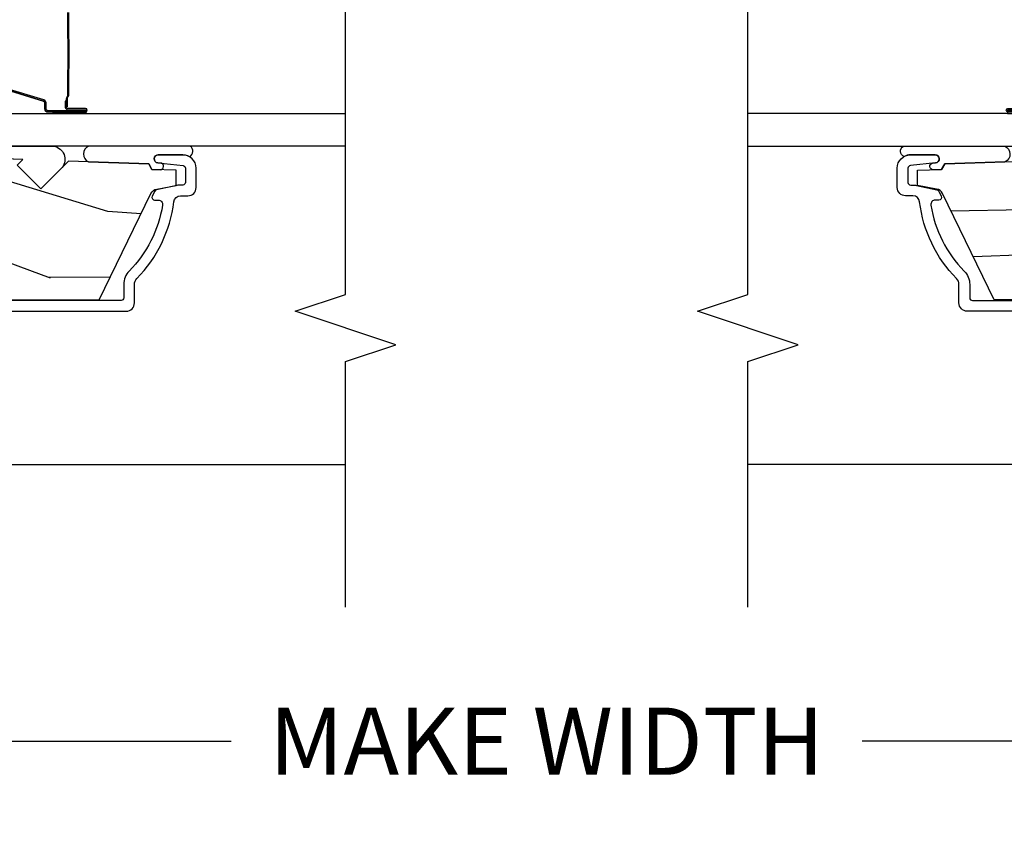
# Model space of a CAD drawing. Units: inches. Extents: x 1.6 to 97.9, y 14.4 to 55.4.
# Drawn here: x 20 to 23.7, y 44.6 to 47.7 of the extents above; entities that cross this region are included whole.
import ezdxf

# ---------------------------------------------------------------- set-up
doc = ezdxf.new("R2010")
doc.units = ezdxf.units.IN
doc.header["$MEASUREMENT"] = 0
doc.layers.get('Defpoints').update_dxf_attribs({"color": 253})
for name, color, linetype in [('ZP-ANNO-DIMS', 2, 'Continuous'), ('ZP-ANNO-MARK', 9, 'Continuous'), ('ZP-SECT-ALUM', 63, 'Continuous'), ('ZP-SECT-GLAS', 153, 'Continuous'), ('ZP-SECT-SCRN', 234, 'Screen'), ('ZP-SECT-SEAL', 8, 'Continuous'), ('ZP-SECT-WDHA', 11, 'Continuous'), ('ZP-SECT-WOOD', 104, 'Continuous')]:
    doc.layers.add(name, color=color, linetype=linetype)
doc.styles.get("Standard").update_dxf_attribs({"font": 'arial.ttf'})
doc.linetypes.add('Screen', pattern='A,0.0625,-0.09375,[133,ltypeshp.shx,S=0.0375,R=0,X=-0.0625,Y=0],-0.0625,0.03125', length=0.25)
doc.dimstyles.new('Frame Text', dxfattribs={"dimtxt": 0.25, "dimasz": 0.125, "dimexe": 0.09375, "dimexo": 0.25, "dimgap": 0.0875, "dimtad": 0, "dimdec": 4, "dimzin": 10, "dimdsep": 46, "dimlunit": 5, "dimtxsty": 'Standard', "dimblk1": 'ARCHTICK', "dimblk2": 'ARCHTICK', "dimsah": 1, "dimcen": 0.09, "dimclrd": 256, "dimclre": 256, "dimclrt": 255, "dimadec": 3, "dimazin": 2, "dimtfac": 0.75, "dimtdec": 4, "dimtofl": 0, "dimtmove": 2, "dimatfit": 3, "dimfxl": 1, "dimfrac": 2, "dimtolj": 1, "dimtzin": 0, "dimlwd": -1, "dimlwe": -1, "dimarcsym": 0})

# ---------------------------------------------------------------- blocks, each defined once
blk = doc.blocks.new('01CS AS RES C DH M5 PF OG (11-16 IG) V J U')
at = {"layer": 'ZP-SECT-WDHA'}
h = blk.add_hatch(dxfattribs=at)
h.set_pattern_fill('WOOD3', color=256, scale=2, angle=73, pattern_type=2)
h.set_pattern_definition([(68.23639999999999, (-9.060448055999789, -0.3594089314453299), (-8.34477137446781, -20.45396798290167), [0.240832, -23.84235799999999]), (84.30989999999998, (-8.971152751747073, -0.1357432241086514), (0.42636909446815, 8.235181511295936), [0.305942, -9.892097999999997]), (117.9999999999999, (-8.940819525688031, 0.1686905049636209), (-1.912610103781079, 0.5847435903937088), [0.2262739999999999, -2.602151999999998]), (119.8475999999999, (-9.04704881388648, 0.3684787386733461), (-20.50272857977592, 35.5476882888315), [0.4386339999999997, -43.42478999999996]), (85.9946, (-9.265354824377827, 0.7489291109735348), (-1.437476743240215, -18.38297247813528), [0.2668339999999993, -26.41649399999995]), (72.99999999999996, (-9.246716466507708, 1.015110649807287), (-1.327866102480597, 2.497352921371544), [0.5, -1.5]), (63.53769999999997, (-9.100530614146326, 1.493263027788803), (-4.836323452587551, -8.978306718050995), [0.2433099999999999, -11.92221399999999]), (67.28939999999997, (-9.576852624219843, -0.2015282108950487), (-7.175302374271586, -16.6287403265194), [0.200998, -19.898754]), (72.99999999999996, (-9.499252188156024, -0.0161146937968937), (-1.327866102480597, 2.497352921371544), [0.3, -1.7]), (101.3007999999999, (-9.41154067673921, 0.2707767329920188), (-5.043499394239715, 24.54716094300748), [0.2952959999999997, -29.23434999999998]), (125.125, (-9.469406699346113, 0.5603480082035901), (7.224071108844608, -10.57415813511433), [0.45607, -22.347438]), (112.2894, (-9.731812334170431, 0.9333671535734283), (-6.054586024953073, 14.3993751268171), [0.2842539999999996, -28.14108799999997]), (79.3402, (-9.839625415204782, 1.196381106735387), (2.76533439438243, 15.88561928555967), [0.3622159999999996, -17.74855399999997]), (61.11129999999999, (-9.772623791743118, 1.552345687070985), (-13.92425483963839, -25.02229161617254), [0.38833, -38.444646]), (66.29019999999998, (-10.16976157291691, -0.0202577539669484), (7.175289077572959, 16.62874768410002), [0.3423439999999998, -33.89213999999999]), (76.3665, (-10.03210300307265, 0.2931909948715656), (7.44326367411108, 31.18650071420278), [0.3405879999999998, -33.71818599999997]), (106.6900999999999, (-9.95182271858619, 0.6241820459934644), (0.7431255040166725, -4.409962367830814), [0.360556, -6.850547999999999]), (120.4895999999998, (-10.05537215836196, 0.9695478137269191), (-15.19129255384613, 25.55825994297176), [0.3255759999999999, -32.23206399999999]), (87.9314, (-10.22056352475411, 1.250104069172238), (0.6943551067665528, 22.79293410148564), [0.310484, -30.737866]), (72.99999999999996, (-10.20935639381432, 1.560385232338976), (-1.327866102480597, 2.497352921371544), [0.24, -1.759999999999999]), (60.00539999999997, (-10.13918718468088, 1.789898373770103), (9.087905524651106, 16.04400167334359), [0.266834, -26.416494]), (72.99999999999996, (-8.554033982044277, 0.134093637646032), (-1.327866102480597, 2.497352921371544), [0, -2]), (296.1524, (-8.759061331510797, 0.4895704807324961), (-18.00538888531858, 36.87554735843706), [0.4386339999999999, -43.42478999999998]), (279.5651, (-10.47833836215924, 0.680584856852974), (1.327869099233074, -2.497352076502218), [0.1788859999999997, -4.293249999999988]), (261.1301, (-10.44861345443783, 0.5041863595210714), (-1.595852046107206, -12.06039967677669), [0.282842, -13.859292]), (229.8014, (-10.49222534152168, 0.2247261596625059), (-6.748938448303023, -8.393559450670804), [0.1523159999999999, -15.07922999999999]), (99.56509999999987, (-8.759061331510797, 0.4895704807324961), (-1.327869099233074, 2.497352076502219), [0.2236059999999999, -4.248529999999997]), (79.70979999999999, (-8.796217466162577, 0.710068602397385), (-3.350093459302556, -17.79822734718652), [0.3423439999999995, -33.89213999999995]), (62.87529999999996, (-8.73506327679536, 1.046907087613721), (15.67848221527704, 30.76012413734089), [0.5688579999999998, -56.31699199999999]), (62.6952, (-8.850061009687924, -0.4237307064843208), (5.421060729349783, 10.89091849633434), [0.2236059999999999, -22.13707199999999]), (88.5241, (-8.74748704441041, -0.2250385283613667), (-0.6943538178398221, -22.79293551970828), [0.37363, -36.989452]), (115.8789, (-8.737863706306516, 0.1484683542576022), (15.34964888471387, -31.88084594068392), [0.3821, -37.827846]), (107.6952, (-8.90463886553454, 0.492250329155155), (-7.540852312839224, 23.21929303946757), [0.316228, -31.306548]), (82.46229999999998, (-9.000757078379966, 0.7935164725556412), (1.01111154669365, 10.14779136076372), [0.364966, -11.80056]), (66.41809999999997, (-8.952881550037578, 1.155328486985698), (-13.76583238823937, -31.34488541092399), [0.5234499999999994, -51.82155999999995]), (64.86989999999993, (-9.328213387669454, -0.277544854122965), (-5.421068605812717, -10.89091361125097), [0.282842, -13.859292]), (84.30989999999998, (-9.208097120108565, -0.0214743906422115), (0.42636909446815, 8.235181511295936), [0.305942, -9.892097999999997]), (115.5103999999999, (-9.177763894049521, 0.2829593384300608), (12.69389479119331, -26.88614988798454), [0.325576, -32.232064]), (117.9999999999999, (-9.31798173122792, 0.576794254900193), (-1.912610103781079, 0.5847435903937088), [0.3676959999999998, -2.460731999999998]), (90.35399999999981, (-9.490604324550393, 0.901450134678484), (0.0487620292280573, -27.20289793979688), [0.335262, -33.190848]), (69.63350000000001, (-9.492675854635426, 1.236704827058932), (-11.26852463519538, -30.01700107381326), [0.3405879999999998, -33.71818599999997]), (55.89729999999997, (-9.37414337991044, 1.55600100999192), (11.58525502309056, 17.37187083675603), [0.2720299999999995, -26.93091199999997]), (64.25379999999994, (-9.806365765650956, -0.1313590017615951), (6.005821017315287, 12.80351945054413), [0.2630579999999999, -26.042834]), (87.9314, (-9.692096932184516, 0.1055853665998825), (0.6943551067665528, 22.79293410148564), [0.310484, -30.737866]), (105.0053999999999, (-9.68088980124475, 0.4158665297666176), (2.814114219735262, -11.31727641611973), [0.37736, -18.490604]), (122.8990999999999, (-9.778591806926077, 0.7803583926193342), (18.43175097613515, -28.64036637139408), [0.49679, -49.18217999999999]), (88.94539999999996, (-10.04842866868074, 1.197477162322144), (-0.4263644116476313, -8.235181634652655), [0.291204, -14.269016]), (66.991, (-10.04306897183543, 1.488632230369617), (7.760042155334039, 18.54135163249375), [0.3821, -37.827846]), (49.80139999999992, (-9.893715533802268, 1.840333169446669), (6.748938448303025, 8.393559450670802), [0.152316, -15.07923]), (63.53769999999997, (-10.38014861922878, 0.0440640210720424), (-4.836323452587551, -8.978306718050995), [0.2433099999999999, -11.92221399999999]), (83.008, (-10.27172721985679, 0.2618822943142725), (2.60695157870877, 22.20819262847393), [0.345254, -34.18010000000001]), (110.4053999999999, (-10.22969912560885, 0.6045682136250718), (-11.52445423798903, 30.71134915766887), [0.4280179999999997, -42.37384999999996]), (102.0545999999999, (-8.466322470627436, 0.4209850644349338), (-3.557234008732981, 15.72724097270063), [0.2059119999999999, -20.38534799999999]), (83.78429999999999, (-8.509326039373663, 0.622357090980561), (-3.618064673815971, -32.35598179133584), [0.4275519999999991, -42.32756599999989]), (65.87499999999999, (-8.46303430386715, 1.047394824862852), (-6.00581031409047, -12.80352490518391), [0.483736, -15.64078])])
edge = h.paths.add_edge_path()
edge.add_line((0.4049999999858969, -2.113271727425342), (0.4181785740067099, -2.868271727425366))
edge.add_line((0.4181785740067099, -2.868271727425366), (0.5347142183375198, -2.868271727425366))
edge.add_line((0.5347142183375198, -2.868271727425366), (0.5379999999859068, -2.774179251909686))
edge.add_arc((0.5289999999859099, -2.336271727425351), 0.4379999999999975, 271.1773934006449, 319.9215699717115)
edge.add_line((0.8641417610363717, -2.618271727425337), (0.9719999999859041, -2.618271727425337))
edge.add_line((0.9719999999859041, -2.618271727425337), (0.9719999999859041, -1.45627172742536))
edge.add_line((0.9719999999859041, -1.45627172742536), (0.9439999999858983, -1.42827172742534))
edge.add_line((0.9439999999858983, -1.42827172742534), (0.8552726840340839, -1.42827172742534))
edge.add_arc((0.8552726840341016, -1.458271727425348), 0.0300000000000065, 90.00000000003394, 126.000000000027)
edge.add_line((0.8376391264653122, -1.434001217594101), (0.8260368276903236, -1.442430781076751))
edge.add_arc((0.7895941420482125, -1.392271727425502), 0.0619999999999903, 269.9999999999852, 305.9999999999833, ccw=False)
edge.add_line((0.7895941420481947, -1.454271727425492), (0.5070898979670418, -1.454271727425492))
edge.add_arc((0.5070898979670524, -1.464271727425501), 0.0100000000000087, 90.00000000005087, 168.6000000000518)
edge.add_line((0.4972871862208237, -1.462295154021717), (0.494900627201055, -1.474131167848071))
edge.add_arc((0.4360843567237467, -1.462271727425328), 0.0600000000000057, 270.0000000000017, 348.60000000000554, ccw=False)
edge.add_line((0.4360843567237467, -1.522271727425334), (0.2692274379573192, -1.522271727425334))
edge.add_arc((0.2692274379573298, -1.532271727425342), 0.0100000000000087, 90.00000000006105, 178.0000000000527)
edge.add_line((0.2592335296871298, -1.531922732458326), (0.2569786789315671, -1.596493209809779))
edge.add_arc((0.221999999985897, -1.595271727425192), 0.0350000000000018, 182.0000000000014, 357.99999999999864, ccw=False)
edge.add_line((0.1870213210402269, -1.596493209809779), (0.1852326274608558, -1.545271727425188))
edge.add_line((0.1852326274608558, -1.545271727425188), (-0.0022326274890574, -1.545271727425188))
edge.add_line((-0.0022326274890574, -1.545271727425188), (-0.0040213210684286, -1.596493209809779))
edge.add_arc((-0.0390000000140987, -1.595271727425192), 0.0350000000000018, 182.0000000000014, 357.99999999999864, ccw=False)
edge.add_line((-0.0739786789597687, -1.596493209809779), (-0.0786081420407712, -1.463922732458485))
edge.add_arc((-0.0886020503109713, -1.464271727425501), 0.0100000000000088, 1.999999999947307, 89.99999999993892)
edge.add_line((-0.0886020503109606, -1.454271727425492), (-0.1329944587706748, -1.454271727425492))
edge.add_arc((-0.1329944587706713, -1.464271727425511), 0.0100000000000176, 90.00000000001016, 168.60000000001)
edge.add_line((-0.1427971705169071, -1.462295154021717), (-0.1451837295366758, -1.474131167848099))
edge.add_arc((-0.2040000000139912, -1.462271727425353), 0.060000000000012, 270.00000000000676, 348.60000000000156, ccw=False)
edge.add_line((-0.2040000000139841, -1.522271727425362), (-0.3103794952373633, -1.522271727425334))
edge.add_line((-0.3103794952373633, -1.522271727425334), (-0.3130000000141067, -1.597313165935673))
edge.add_line((-0.3130000000141067, -1.597313165935673), (-0.373000000013981, -1.597313165935673))
edge.add_line((-0.373000000013981, -1.597313165935673), (-0.3761093955634109, -1.508271727425523))
edge.add_line((-0.3761093955634109, -1.508271727425523), (-0.480962638080122, -1.432091387537866))
edge.add_arc((-0.4927183431259614, -1.448271727425357), 0.0199999999999872, 54.00000000000256, 90.00000000000509)
edge.add_line((-0.492718343125965, -1.428271727425368), (-0.56294081278282, -1.42827172742534))
edge.add_arc((-0.5629408127828164, -1.444271727425348), 0.0160000000000089, 90.00000000000954, 178.0006757667846)
edge.add_line((-0.5789310725998931, -1.443713524072876), (-0.5843963584444865, -1.600271775186143))
edge.add_line((-0.5843963584444865, -1.600271775186143), (-0.6770000000141394, -1.600271775186143))
edge.add_line((-0.6770000000141394, -1.600271775186143), (-0.6791835429500495, -1.537743286619217))
edge.add_line((-0.6791835429500495, -1.537743286619217), (-0.7110000000141455, -1.533271775186165))
edge.add_line((-0.7110000000141455, -1.533271775186165), (-0.7510000000141375, -1.533271775186165))
edge.add_line((-0.7510000000141375, -1.533271775186165), (-0.8550000000141083, -1.658271775186165))
edge.add_line((-0.8550000000141083, -1.658271775186165), (-0.8550000000141083, -2.581583730149276))
edge.add_line((-0.8550000000141083, -2.581583730149276), (-0.4587440894172872, -2.774850651159198))
edge.add_arc((-0.4718952238209547, -2.801814472548176), 0.0300000000000002, 10.000000000007276, 64.00000000000671, ccw=False)
edge.add_line((-0.4423509912305903, -2.796605027218163), (-0.4297142183657244, -2.868271727425366))
edge.add_line((-0.4297142183657244, -2.868271727425366), (-0.3723773718663423, -2.868271727425366))
edge.add_line((-0.3723773718663423, -2.868271727425366), (-0.3692345026120947, -2.778271727425334))
edge.add_line((-0.3692345026120947, -2.778271727425334), (-0.3488105335539657, -2.766479943391715))
edge.add_line((-0.3488105335539657, -2.766479943391715), (-0.3383730541431973, -2.467589639349256))
edge.add_line((-0.3383730541431973, -2.467589639349256), (-0.4413026184186109, -2.364660075073857))
edge.add_line((-0.4413026184186109, -2.364660075073857), (-0.3529142707701069, -2.276271727425353))
edge.add_line((-0.3529142707701069, -2.276271727425353), (-0.3324081741157201, -2.296777824079754))
edge.add_line((-0.3324081741157201, -2.296777824079754), (-0.3260000000141403, -2.113271727425342))
edge.add_line((-0.3260000000141403, -2.113271727425342), (0.4049999999858969, -2.113271727425342))
at = {"layer": 'ZP-SECT-ALUM'}
for points in [[(-0.8976521231875196, -1.523159157086581), (-0.8976521231875196, -2.682271727425586, 0.4142135623730951), (-0.8666521231875279, -2.713271727425592), (-0.7978333351429328, -2.713271727425592, -0.1966844660411626), (-0.7761018188472022, -2.722164235494403, 0.1656272979547027), (-0.4896524306455845, -2.860022316261364, -0.3794093514744239), (-0.4676520159684046, -2.884841713673296), (-0.4676520159684188, -2.912271727425348, 0.4142135623731119), (-0.4366520159684129, -2.943271727425354), (-0.3647333530883188, -2.943271727425354, 0.4142135623730951), (-0.3147333530883074, -2.893271727425343), (-0.3147333530883074, -2.801887846611435, 0.9476790406486939), (-0.3446468819283197, -2.800279537705193), (-0.3547910005282731, -2.894343933362847, -0.3830876666176288), (-0.3647333530882761, -2.903271727425334), (-0.4176520159684216, -2.903271727425334, -0.414213562373095), (-0.4276520159684126, -2.893271727425343), (-0.4276520159684126, -2.884841713673637, 0.0518161987942596), (-0.4290407065137672, -2.871477533584055), (-0.4449502652089095, -2.795750638655903, 0.2314897000580462), (-0.4503529090417189, -2.788818725899005), (-0.4693009839969094, -2.779577132252796, 0.5543090514528638), (-0.4836846954647953, -2.788565072715783), (-0.4836846954647953, -2.80207257325722, -0.4615839879914682), (-0.5022177512958521, -2.817870789237446, -0.1556994815560709), (-0.7480611526591403, -2.693638439454133, 0.1966844660411486), (-0.7978333351429187, -2.6732717274256), (-0.8476521231875224, -2.6732717274256, -0.4142135623730951), (-0.8576521231875275, -2.663271727425609), (-0.8576521231875275, -1.523159157086581, -0.4142135623730949)], [(-0.0716226148339345, -2.234034002137178), (-0.1145812716773733, -2.374545437440701, -0.3297505471402911), (-0.1213033462911497, -2.379519511044179), (-0.1431984087622098, -2.379519510992736, 0.4142135623730951), (-0.1552500000329431, -2.391571102263469), (-0.1552500000329431, -2.530666832717173, 0.9999999999999998), (-0.1421955355946309, -2.530666832717173), (-0.1421955355946309, -2.464884517311844, -0.416771853806601), (-0.1371302189429073, -2.459863212167618), (-0.115078029130764, -2.459875071394378), (-0.1150385909009017, -2.455355896804746), (-0.1370907807258916, -2.455344037508581, 0.4201263052796784), (-0.1467142603585856, -2.464993456465975), (-0.1467142603569371, -2.530775771869286, -1.002725458719853), (-0.1507306525030074, -2.530546961966336), (-0.1507306525030074, -2.391571103066922, -0.4142135623730951), (-0.1431984079587849, -2.3840388585227), (-0.1213033462911497, -2.384038858571045, 0.3298022794591096), (-0.1102587681104481, -2.375864705553283), (-0.0672989179150321, -2.235349366766001, -0.3295046441653758)], [(0.2150887938232486, -2.466905166332963), (0.1228678201893913, -2.466905166332963, 0.0737198097497836), (0.1168424086730866, -2.467658283854945, -0.0737101296872465), (0.1108162289186012, -2.468411615241819), (0.01028843827212, -2.468411615241819, -0.073710129675381), (0.0042622585196241, -2.467658283847526, 0.0737198097653179), (-0.0017631529986701, -2.466905166332963), (-0.0939841266325701, -2.466905166332963, -0.1259206135141558), (-0.1000489019620616, -2.464364840204268, 0.1392687590281436), (-0.1064382861949369, -2.461883669970148), (-0.136567264371827, -2.461883669970148), (-0.136567264371827, -2.459875071425045), (-0.1064382861693005, -2.459875071382072, -0.1435916317222678), (-0.0988345814219045, -2.462765099872711, 0.1226443886257352), (-0.0938310577709061, -2.46489656778786), (-0.001785549482598, -2.46489656778786, -0.0734608770266315), (0.0048009375090956, -2.465723266268469, 0.0740101665154778), (0.0102649660642911, -2.466403016696688), (0.1108397011262596, -2.466403016696688, 0.0740106864415339), (0.1163036924196845, -2.465723276634008, -0.073460449085442), (0.1228902166735466, -2.46489656778786), (0.2149357249615846, -2.46489656778786, 0.1218042964113589)]]:
    blk.add_lwpolyline(points, format="xyb", dxfattribs=at)
at = {"layer": 'ZP-SECT-GLAS', "flags": 128}
blk.add_lwpolyline([(-0.2830000000116755, -3.499999999999996), (-0.2830000000116755, -2.193372038623323), (-0.1610000000116756, -2.193372038623323), (-0.1610000000116756, -3.499999999999992)], dxfattribs=at)
at = {"layer": 'ZP-SECT-SCRN'}
blk.add_line((-1.468783960345966, -2.026207230029285), (-1.468783960345966, -3.499999999999957), dxfattribs=at)
at = {"layer": 'ZP-SECT-SEAL'}
for points in [[(-0.3274576791418369, -2.155014196136704, -0.3852986463865109), (-0.2038410465930518, -2.193372038623323), (-0.2830000000116755, -2.193372038623323), (-0.2830000000116755, -2.412759786602975, -0.5691835687383286), (-0.3621500529796648, -2.443812640517649), (-0.4413026184186251, -2.364660075073857), (-0.3529142707701069, -2.276271727425353), (-0.3324081741157059, -2.296777824079782)], [(-0.0716226148339345, -2.234034002137178, -0.3297505471402128), (-0.060577828870187, -2.225861290441997), (-0.0544493138254083, -2.225861290441997, 0.2670543046207723), (-0.1086880662160823, -2.193372038623323), (-0.1610000000116614, -2.193372038623323), (-0.1610000000117182, -2.409701203358906), (-0.1552500000328862, -2.409701203358906), (-0.1552500000329431, -2.391571102263469, -0.4142135623730951), (-0.1431984087622098, -2.379519510992736), (-0.1213033462911497, -2.379519511044179, 0.329750547140257), (-0.1145812716773733, -2.374545437440701)], [(-0.1610000000116045, -2.409701203358906), (-0.1552500000328862, -2.409701203358906), (-0.1552500000329431, -2.530666832717173, 0.0447059487448573), (-0.1551460522013528, -2.531827081879782), (-0.1610000000116614, -2.531827081879782)], [(-0.2830000000116755, -2.920589213396226), (-0.2830000000116755, -2.542820473296103, 0.6575051075586433), (-0.3409557164609893, -2.54154741162543), (-0.3488105335539799, -2.766479943391715), (-0.3692345026121089, -2.778271727425334), (-0.370403657589172, -2.811751945475492, 0.7294710817268373), (-0.3460974793008447, -2.813730638838421), (-0.3446468819283339, -2.800279537705222, -0.9476790406477732), (-0.314733353088279, -2.801887846611464), (-0.314733353088279, -2.893271727425371, -0.1281262003533776), (-0.3210894809294658, -2.917668703119716, 0.6299510537424411), (-0.2830000000117039, -2.920589213396254, 0.6507721063544576)]]:
    blk.add_lwpolyline(points, format="xyb", close=True, dxfattribs=at)
at = {"layer": 'ZP-SECT-WOOD'}
blk.add_lwpolyline([(-0.8550000000141083, -1.658271775186165), (-0.8550000000141083, -2.581583730149276), (-0.4587440894172872, -2.774850651159198, -0.2400787590801088), (-0.4423509912305903, -2.796605027218163), (-0.4297142183657244, -2.868271727425366), (-0.3723773718663423, -2.868271727425366), (-0.3692345026120947, -2.778271727425334), (-0.3488105335539657, -2.766479943391715), (-0.3383730541431973, -2.467589639349256), (-0.4413026184186109, -2.364660075073857), (-0.3529142707701069, -2.276271727425353), (-0.3324081741157201, -2.296777824079754), (-0.3260000000141403, -2.113271727425342)], format="xyb", dxfattribs=at)
blk = doc.blocks.new('_ArchTick')
at = {"color": 0, "linetype": 'ByBlock', "const_width": 0.15}
blk.add_lwpolyline([(-0.5, -0.5), (0.5, 0.5)], dxfattribs=at)
blk = doc.blocks.new('*D93')
at = {"layer": 'Defpoints', "color": 0}
for p in [(17.75000000000001, 47.5), (26.25, 47.5), (26.25, 45)]:
    blk.add_point(p, dxfattribs=at)
at = {"layer": 'ZP-ANNO-DIMS'}
for p, q in [((17.75000000000001, 47.25), (17.75000000000001, 44.90625)), ((26.25, 47.25), (26.25, 44.90625)), ((17.75000000000001, 45), (20.82390859481583, 45)), ((26.25, 45), (23.17609140518418, 45))]:
    blk.add_line(p, q, dxfattribs=at)
at = {"layer": 'ZP-ANNO-DIMS', "xscale": 0.125, "yscale": 0.125, "zscale": 0.125, "rotation": 180}
blk.add_blockref('_ArchTick', (17.75000000000001, 45), dxfattribs=at)
at = {"layer": 'ZP-ANNO-DIMS', "xscale": 0.125, "yscale": 0.125, "zscale": 0.125}
blk.add_blockref('_ArchTick', (26.25, 45), dxfattribs=at)
at = {"layer": 'ZP-ANNO-DIMS', "color": 255, "insert": (22.00000000000001, 45), "char_height": 0.25, "attachment_point": 5}
blk.add_mtext('\\A1;MAKE WIDTH', dxfattribs=at)

msp = doc.modelspace()

# ---------------------------------------------------------------- linework, layer by layer
at = {"layer": 'ZP-ANNO-MARK'}
for points in [[(21.25000000000001, 45.49999999999997), (21.25000000000001, 46.41468992172571), (21.43750000000001, 46.47718992172571), (21.06250000000001, 46.60218992172571), (21.25000000000001, 46.6646899217257), (21.24999999999994, 48.40934204489913), (21.06250000000001, 48.47184204489914), (21.43749999999994, 48.59684204489913), (21.24999999999994, 48.65934204489914), (21.24999999999994, 49.28138268847736)], [(22.75000000000001, 45.49999999999997), (22.75000000000001, 46.41468992172571), (22.93750000000001, 46.47718992172571), (22.56250000000001, 46.60218992172571), (22.75000000000001, 46.6646899217257), (22.74999999999995, 48.40934204489913), (22.56250000000001, 48.47184204489914), (22.93749999999994, 48.59684204489913), (22.74999999999995, 48.65934204489914), (22.74999999999995, 49.28138268847736)]]:
    msp.add_lwpolyline(points, dxfattribs=at)

# ---------------------------------------------------------------- block references
at = {"rotation": 90}
msp.add_blockref('01CS AS RES C DH M5 PF OG (11-16 IG) V J U', (17.75000000000001, 47.5), dxfattribs=at)
at = {"yscale": -1, "rotation": 90}
msp.add_blockref('01CS AS RES C DH M5 PF OG (11-16 IG) V J U', (26.25, 47.5), dxfattribs=at)

# ---------------------------------------------------------------- dimensions: what is measured, and where the dimension line sits
at = {"layer": 'ZP-ANNO-DIMS'}
dim = msp.add_linear_dim(base=(26.25, 45), p1=(17.75000000000001, 47.5), p2=(26.25, 47.5), angle=180, text='MAKE WIDTH', dimstyle='Frame Text', override={"dimscale": 1, "dimlfac": 1, "dimpost": '"\\X'}, dxfattribs=at)
dim.commit()
dim.dimension.update_dxf_attribs({"geometry": '*D93', "text_midpoint": (22.00000000000001, 45), "dimtype": 160})

doc.saveas('drawing.dxf')
